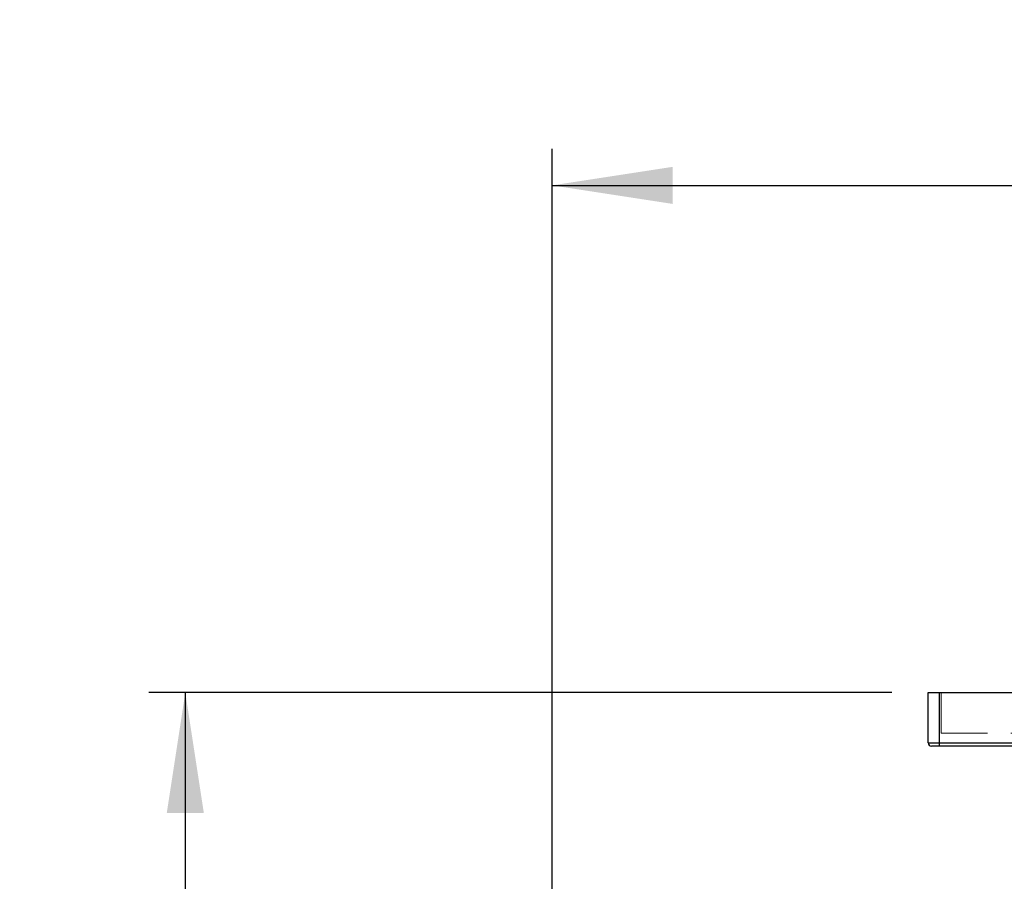
# Model space of a CAD drawing. Units: millimetres. Extents: x 136 to 14144, y 136 to 9962.
# Drawn here: x 1725 to 2641, y 5204 to 6006 of the extents above; entities that cross this region are included whole.
import ezdxf

# ---------------------------------------------------------------- set-up
doc = ezdxf.new("R2010")
doc.units = ezdxf.units.MM
doc.header["$LTSCALE"] = 34
doc.linetypes.add('SLD-Dashed', pattern=[1.905, 1.27, -0.635])
doc.linetypes.add('SLD-Solid', pattern=[0])
doc.layers.add('FORMAT', color=7, linetype='SLD-Solid')
doc.styles.add('SLDTEXTSTYLE0', font='GOTHIC.TTF', dxfattribs={"width": 0.913})
doc.dimstyles.new('SLDDIMSTYLE0', dxfattribs={"dimtxt": 119, "dimasz": 112.268, "dimexe": 0, "dimexo": 0.0625, "dimgap": 29.75, "dimtad": 1, "dimdec": 0, "dimrnd": 1e-09, "dimzin": 12, "dimdsep": 46, "dimtxsty": 'SLDTEXTSTYLE0', "dimsah": 1, "dimcen": 0.09, "dimadec": 0, "dimazin": 3, "dimtfac": 1, "dimtdec": 0, "dimtofl": 0, "dimtmove": 0, "dimatfit": 3, "dimfxl": 1, "dimfrac": 2, "dimtolj": 1, "dimtzin": 12, "dimarcsym": 0})

# ---------------------------------------------------------------- blocks, each defined once
blk = doc.blocks.new('_D')
at = {"layer": 'FORMAT', "color": 7}
for p, q in [((2536.78, 5380.06), (1845.39, 5380.06)), ((1879.39, 5380.06), (1879.39, 2142.39)), ((2686.78, 2142.39), (1845.39, 2142.39))]:
    blk.add_line(p, q, dxfattribs=at)
for points in [[(1879.39, 5380.06), (1862.12, 5267.79), (1896.67, 5267.79)], [(1879.39, 2142.39), (1896.67, 2254.65), (1862.12, 2254.65)]]:
    blk.add_solid(points, dxfattribs=at)
at = {"layer": 'FORMAT', "color": 7, "insert": (1727.39, 3585.36), "char_height": 119, "attachment_point": 1, "rotation": 90, "style": 'SLDTEXTSTYLE0'}
blk.add_mtext('3238', dxfattribs=at)
blk = doc.blocks.new('_D_3')
at = {"layer": 'FORMAT', "color": 7}
for p, q in [((2220.78, 3674.06), (2220.78, 5885.74)), ((4120.78, 3674.06), (4120.78, 5885.74)), ((2220.78, 5851.74), (4120.78, 5851.74))]:
    blk.add_line(p, q, dxfattribs=at)
for points in [[(2220.78, 5851.74), (2333.04, 5834.47), (2333.04, 5869.01)], [(4120.78, 5851.74), (4008.51, 5869.01), (4008.51, 5834.47)]]:
    blk.add_solid(points, dxfattribs=at)
at = {"layer": 'FORMAT', "color": 7, "insert": (3029.01, 6003.74), "char_height": 119, "attachment_point": 1, "style": 'SLDTEXTSTYLE0'}
blk.add_mtext('1900', dxfattribs=at)

msp = doc.modelspace()

# ---------------------------------------------------------------- linework, layer by layer
at = {"color": 7, "linetype": 'SLD-Solid', "lineweight": 25}
for p, q in [((2570.78, 5333.06), (2570.78, 5380.06)), ((2570.78, 5380.06), (2580.78, 5380.06)), ((2580.78, 5380.06), (2580.78, 5333.06)), ((2580.78, 5380.06), (3760.78, 5380.06)), ((2570.78, 5333.06), (2580.78, 5333.06)), ((2580.78, 5333.06), (2580.78, 5330.06)), ((2580.78, 5333.06), (3760.78, 5333.06)), ((2580.78, 5330.06), (2573.78, 5330.06)), ((3760.78, 5330.06), (2580.78, 5330.06))]:
    msp.add_line(p, q, dxfattribs=at)
at = {"color": 7, "linetype": 'SLD-Dashed', "lineweight": 18}
for p, q in [((2580.78, 5333.06), (2580.78, 5380.06)), ((2582.78, 5380.06), (2582.78, 5342.06)), ((2582.78, 5342.06), (3758.78, 5342.06)), ((2580.78, 5333.06), (2570.78, 5333.06)), ((2580.78, 5330.06), (2580.78, 5333.06)), ((3760.78, 5333.06), (2580.78, 5333.06))]:
    msp.add_line(p, q, dxfattribs=at)
at = {"color": 7, "linetype": 'SLD-Solid', "lineweight": 25}
msp.add_arc((2573.78, 5333.06), 3, 180, 270, dxfattribs=at)

# ---------------------------------------------------------------- dimensions: what is measured, and where the dimension line sits
at = {"layer": 'FORMAT', "color": 7}
dim = msp.add_linear_dim(base=(4120.78, 5851.74), p1=(2220.78, 3640.06), p2=(4120.78, 3640.06), dimstyle='SLDDIMSTYLE0', dxfattribs=at)
dim.commit()
dim.dimension.update_dxf_attribs({"geometry": '_D_3', "text_midpoint": (3204.86, 5851.74), "dimtype": 160})
dim = msp.add_linear_dim(base=(1879.39, 2142.39), p1=(2570.78, 5380.06), p2=(2720.78, 2142.39), angle=90, dimstyle='SLDDIMSTYLE0', dxfattribs=at)
dim.commit()
dim.dimension.update_dxf_attribs({"geometry": '_D', "text_midpoint": (1879.39, 3761.22), "dimtype": 160})

doc.saveas('drawing.dxf')
